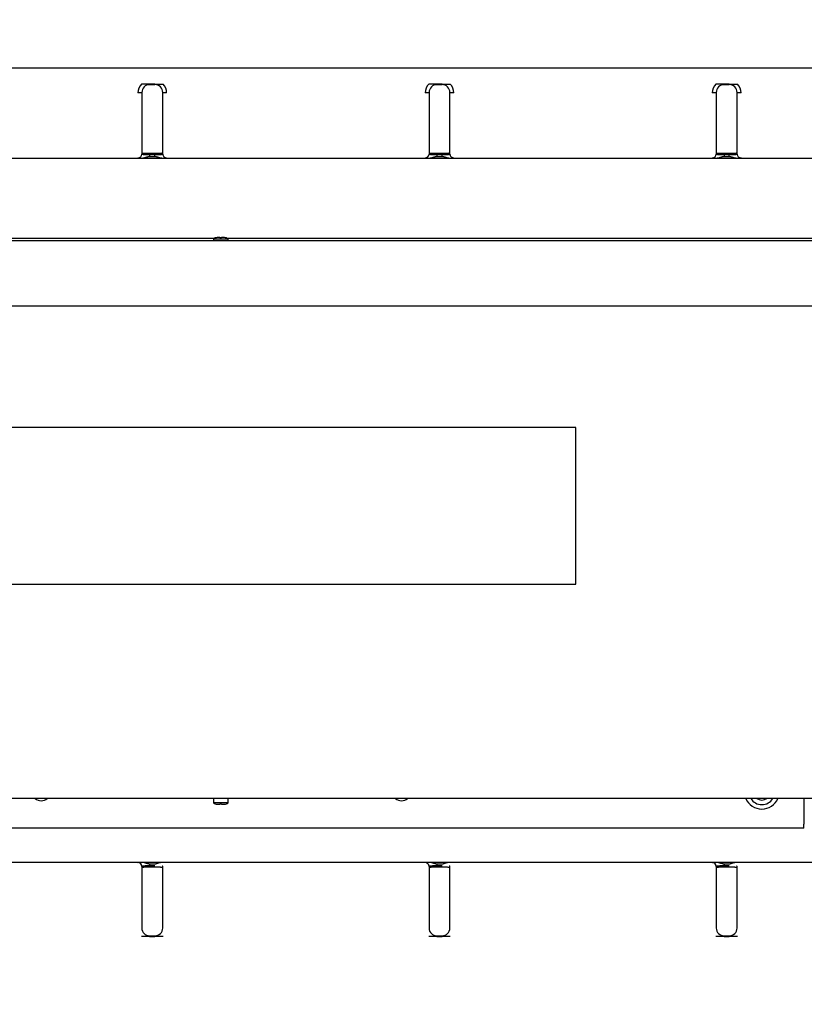
# Model space of a CAD drawing. Units: millimetres. Extents: x -7984 to 113, y 381 to 3993.
# Drawn here: x -763 to -462, y 1786 to 2163 of the extents above; entities that cross this region are included whole.
import ezdxf
from ezdxf.enums import TextEntityAlignment as Align

# ---------------------------------------------------------------- set-up
doc = ezdxf.new("R2010")
doc.units = ezdxf.units.MM
doc.layers.add('DV3_0', color=7, linetype='Continuous')
doc.styles.add('SEACAD_Arial', font='txt')
doc.styles.add('SEACAD_ArialB', font='arialbd.ttf')
doc.dimstyles.new('QuoteMoretti', dxfattribs={"dimtxt": 52, "dimasz": 26, "dimexe": 10.4, "dimexo": 26, "dimgap": 18.2, "dimtad": 1, "dimdec": 1, "dimtxsty": 'SEACAD_Arial', "dimblk1": '_SE_FILLED', "dimblk2": '_SE_FILLED', "dimsah": 1, "dimcen": 26, "dimadec": 0, "dimazin": 0, "dimtfac": 0.8, "dimtdec": 3, "dimtmove": 0, "dimatfit": 3, "dimfxl": 1, "dimarcsym": 0})

# ---------------------------------------------------------------- blocks, each defined once
blk = doc.blocks.new('SE2')
at = {"layer": 'DV3_0', "color": 7, "linetype": 'Continuous'}
for p, q in [((-435.09, 2144.39), (-1428.49, 2144.39)), ((-715.84, 2135.06), (-715.84, 2111.46)), ((-710.84, 2138.27), (-712.84, 2138.27)), ((-710.84, 2138.02), (-712.84, 2138.02)), ((-707.84, 2111.46), (-707.84, 2135.06)), ((-605.84, 2135.06), (-605.84, 2111.46)), ((-600.84, 2138.27), (-602.84, 2138.27)), ((-600.84, 2138.02), (-602.84, 2138.02)), ((-597.84, 2111.46), (-597.84, 2135.06)), ((-495.84, 2135.06), (-495.84, 2111.46)), ((-490.84, 2138.27), (-492.84, 2138.27)), ((-490.84, 2138.02), (-492.84, 2138.02)), ((-487.84, 2111.46), (-487.84, 2135.06)), ((-715.95, 2109.77), (-817.72, 2109.77)), ((-712.84, 2109.77), (-715.95, 2109.77)), ((-712.84, 2111.77), (-710.84, 2111.77)), ((-712.84, 2111.27), (-712.84, 2110.44)), ((-712.84, 2111.27), (-710.84, 2111.27)), ((-710.84, 2110.44), (-712.84, 2110.44)), ((-710.84, 2109.77), (-712.84, 2109.77)), ((-710.84, 2111.77), (-710.84, 2111.27)), ((-710.84, 2110.44), (-710.84, 2111.27)), ((-707.72, 2109.77), (-710.84, 2109.77)), ((-605.95, 2109.77), (-707.72, 2109.77)), ((-602.84, 2109.77), (-605.95, 2109.77)), ((-602.84, 2111.77), (-600.84, 2111.77)), ((-602.84, 2111.27), (-602.84, 2110.44)), ((-602.84, 2111.27), (-600.84, 2111.27)), ((-600.84, 2110.44), (-602.84, 2110.44)), ((-600.84, 2109.77), (-602.84, 2109.77)), ((-600.84, 2111.77), (-600.84, 2111.27)), ((-600.84, 2110.44), (-600.84, 2111.27)), ((-597.72, 2109.77), (-600.84, 2109.77)), ((-495.95, 2109.77), (-597.72, 2109.77)), ((-492.84, 2109.77), (-495.95, 2109.77)), ((-492.84, 2111.77), (-490.84, 2111.77)), ((-492.84, 2111.27), (-492.84, 2110.44)), ((-492.84, 2111.27), (-490.84, 2111.27)), ((-490.84, 2110.44), (-492.84, 2110.44)), ((-490.84, 2109.77), (-492.84, 2109.77)), ((-490.84, 2111.77), (-490.84, 2111.27)), ((-490.84, 2110.44), (-490.84, 2111.27)), ((-487.72, 2109.77), (-490.84, 2109.77)), ((-434.34, 2109.77), (-487.72, 2109.77)), ((-925.36, 2079.25), (-687.93, 2079.25)), ((-456.38, 2078.25), (-916.38, 2078.25)), ((-688.41, 2078.95), (-682.81, 2078.95)), ((-688.41, 2078.95), (-688.41, 2078.25)), ((-687, 2079.45), (-687.03, 2079.45)), ((-685.91, 2079.45), (-687, 2079.45)), ((-685.91, 2079.45), (-685.31, 2079.45)), ((-684.22, 2079.45), (-685.31, 2079.45)), ((-684.22, 2079.45), (-684.19, 2079.45)), ((-683.28, 2079.25), (-448.36, 2079.25)), ((-682.81, 2078.25), (-682.81, 2078.95)), ((-916.38, 2053.25), (-456.38, 2053.25)), ((-549.66, 2006.73), (-908.16, 2006.73)), ((-549.66, 1946.73), (-549.66, 2006.73)), ((-908.16, 1946.73), (-549.66, 1946.73)), ((-450.36, 1864.61), (-920.86, 1864.61)), ((-688.41, 1864.61), (-688.41, 1862.91)), ((-682.81, 1862.91), (-682.81, 1864.61)), ((-462.34, 1864.61), (-462.34, 1854.73)), ((-682.81, 1862.91), (-688.41, 1862.91)), ((-687.03, 1862.41), (-687, 1862.41)), ((-687, 1862.41), (-685.91, 1862.41)), ((-685.31, 1862.41), (-685.91, 1862.41)), ((-685.31, 1862.41), (-684.22, 1862.41)), ((-684.19, 1862.41), (-684.22, 1862.41)), ((-462.34, 1853.21), (-908.88, 1853.21)), ((-462.34, 1853.21), (-462.34, 1854.73)), ((-817.73, 1840.26), (-715.95, 1840.26)), ((-715.95, 1840.26), (-712.84, 1840.26)), ((-715.84, 1838.56), (-715.84, 1814.97)), ((-712.84, 1840.26), (-710.84, 1840.26)), ((-712.84, 1839.59), (-710.84, 1839.59)), ((-712.84, 1838.25), (-712.84, 1838.75)), ((-710.84, 1838.75), (-712.84, 1838.75)), ((-710.84, 1838.25), (-712.84, 1838.25)), ((-710.84, 1840.26), (-707.73, 1840.26)), ((-707.9, 1838.63), (-707.81, 1838.86)), ((-707.84, 1814.97), (-707.84, 1838.56)), ((-707.73, 1840.26), (-605.95, 1840.26)), ((-605.95, 1840.26), (-602.84, 1840.26)), ((-605.84, 1838.56), (-605.84, 1814.97)), ((-602.84, 1840.26), (-600.84, 1840.26)), ((-602.84, 1839.59), (-600.84, 1839.59)), ((-602.84, 1838.25), (-602.84, 1838.75)), ((-600.84, 1838.75), (-602.84, 1838.75)), ((-600.84, 1838.25), (-602.84, 1838.25)), ((-600.84, 1840.26), (-597.73, 1840.26)), ((-597.9, 1838.63), (-597.81, 1838.86)), ((-597.84, 1814.97), (-597.84, 1838.56)), ((-597.73, 1840.26), (-495.95, 1840.26)), ((-495.95, 1840.26), (-492.84, 1840.26)), ((-495.84, 1838.56), (-495.84, 1814.97)), ((-492.84, 1840.26), (-490.84, 1840.26)), ((-492.84, 1839.59), (-490.84, 1839.59)), ((-492.84, 1838.25), (-492.84, 1838.75)), ((-490.84, 1838.75), (-492.84, 1838.75)), ((-490.84, 1838.25), (-492.84, 1838.25)), ((-490.84, 1840.26), (-487.73, 1840.26)), ((-487.9, 1838.63), (-487.81, 1838.86)), ((-487.84, 1814.97), (-487.84, 1838.56)), ((-487.73, 1840.26), (-434.34, 1840.26)), ((-712.84, 1812), (-710.84, 1812)), ((-712.84, 1811.76), (-710.84, 1811.76)), ((-602.84, 1812), (-600.84, 1812)), ((-602.84, 1811.76), (-600.84, 1811.76)), ((-492.84, 1812), (-490.84, 1812)), ((-492.84, 1811.76), (-490.84, 1811.76))]:
    blk.add_line(p, q, dxfattribs=at)
for centre, radius, start, end in [((-712.53, 2134.9), 4.8, 135.3227, 180.1526), ((-714.39, 1247.65), 890.62, 89.89988, 90.10012), ((-712.85, 2135.04), 2.98, 89.7016, 179.597), ((-707.44, 2138.15), 5.4, 178.6871, 181.3129), ((-719.45, 2138.15), 8.62, 359.1769, 0.8231), ((-709.28, 2293.42), 155.16, 269.4253, 270.5747), ((-710.82, 2135.04), 2.99, 0.4182, 90.2832), ((-711.14, 2134.9), 4.8, 359.8355, 44.6891), ((-602.53, 2134.9), 4.8, 135.3227, 180.1526), ((-604.39, 1247.64), 890.63, 89.89988, 90.10012), ((-602.85, 2135.04), 2.98, 89.7016, 179.597), ((-597.43, 2138.15), 5.4, 178.6874, 181.3126), ((-609.46, 2138.15), 8.62, 359.1774, 0.8226), ((-599.28, 2293.46), 155.19, 269.4254, 270.5746), ((-600.82, 2135.04), 2.99, 0.4182, 90.2832), ((-601.14, 2134.9), 4.8, 359.8355, 44.6891), ((-492.53, 2134.9), 4.8, 135.3227, 180.1526), ((-494.39, 1247.64), 890.64, 89.89989, 90.10011), ((-492.85, 2135.04), 2.98, 89.7016, 179.597), ((-487.43, 2138.15), 5.41, 178.6877, 181.3123), ((-499.46, 2138.15), 8.62, 359.1774, 0.8226), ((-489.28, 2293.46), 155.19, 269.4254, 270.5746), ((-490.82, 2135.04), 2.99, 0.4182, 90.2832), ((-491.14, 2134.9), 4.8, 359.8355, 44.6891), ((-717.33, 2111.47), 1.49, 269.8026, 359.7893), ((-705.96, 2111.73), 1.94, 188.203, 202.6797), ((-706.34, 2111.47), 1.49, 180.1909, 270.2172), ((-607.33, 2111.47), 1.49, 269.8026, 359.7893), ((-595.96, 2111.73), 1.94, 188.2048, 202.674), ((-596.34, 2111.47), 1.49, 180.1906, 270.2175), ((-497.33, 2111.47), 1.49, 269.8026, 359.7893), ((-485.96, 2111.73), 1.94, 188.2026, 202.6814), ((-486.34, 2111.47), 1.49, 180.191, 270.2171), ((-687.03, 2077.3), 2.15, 90, 129.8452), ((-684.19, 2077.3), 2.15, 50.1548, 90), ((-754.36, 1867.25), 3.5, 228.963, 311.037), ((-616.36, 1867.25), 3.5, 228.963, 311.037), ((-478.36, 1867.25), 6.7, 203.2055, 336.7945), ((-478.36, 1867.25), 5, 211.8704, 328.1296), ((-478.36, 1867.25), 3.25, 234.322, 305.678), ((-687.03, 1864.56), 2.15, 230.1548, 270), ((-684.19, 1864.56), 2.15, 270, 309.8452), ((-717.33, 1838.56), 1.49, 0.2048, 90.2033), ((-416.25, 1839.17), 296.59, 179.9198, 180.0802), ((-607.33, 1838.56), 1.49, 0.2048, 90.2033), ((-306.25, 1839.17), 296.59, 179.9198, 180.0802), ((-497.33, 1838.56), 1.49, 0.2048, 90.2033), ((-196.25, 1839.17), 296.59, 179.9198, 180.0802), ((-712.85, 1814.99), 2.99, 180.4182, 270.2832), ((-710.82, 1814.99), 2.98, 269.7016, 359.597), ((-602.85, 1814.99), 2.99, 180.4182, 270.2832), ((-600.82, 1814.99), 2.98, 269.7016, 359.597), ((-492.85, 1814.99), 2.99, 180.4182, 270.2832), ((-490.82, 1814.99), 2.98, 269.7016, 359.597), ((-714.39, 748.16), 1063.6, 89.91617, 90.08383), ((-709.28, 831.42), 980.33, 89.90905, 90.09095), ((-604.39, 748.16), 1063.6, 89.91617, 90.08383), ((-599.28, 831.42), 980.33, 89.90905, 90.09095), ((-494.39, 748.16), 1063.6, 89.91617, 90.08383), ((-489.28, 831.42), 980.33, 89.90905, 90.09095)]:
    blk.add_arc(centre, radius, start, end, dxfattribs=at)
for points, knots in [([(-715.84, 2135.06), (-715.84, 2135.04), (-715.88, 2135.01), (-716.03, 2134.97), (-716.14, 2134.95), (-716.42, 2134.92), (-716.58, 2134.91), (-716.94, 2134.89), (-717.14, 2134.88), (-717.34, 2134.88)], [0, 0, 0, 0, 0.25, 0.25, 0.5, 0.5, 0.75, 0.75, 1, 1, 1, 1]), ([(-706.34, 2134.88), (-706.53, 2134.88), (-706.73, 2134.89), (-707.09, 2134.91), (-707.26, 2134.92), (-707.54, 2134.95), (-707.65, 2134.97), (-707.8, 2135.01), (-707.84, 2135.04), (-707.84, 2135.06)], [0, 0, 0, 0, 0.25, 0.25, 0.5, 0.5, 0.75, 0.75, 1, 1, 1, 1]), ([(-605.84, 2135.06), (-605.84, 2135.04), (-605.88, 2135.01), (-606.03, 2134.97), (-606.14, 2134.95), (-606.42, 2134.92), (-606.58, 2134.91), (-606.94, 2134.89), (-607.14, 2134.88), (-607.34, 2134.88)], [0, 0, 0, 0, 0.25, 0.25, 0.5, 0.5, 0.75, 0.75, 1, 1, 1, 1]), ([(-596.34, 2134.88), (-596.53, 2134.88), (-596.73, 2134.89), (-597.09, 2134.91), (-597.26, 2134.92), (-597.54, 2134.95), (-597.65, 2134.97), (-597.8, 2135.01), (-597.84, 2135.04), (-597.84, 2135.06)], [0, 0, 0, 0, 0.25, 0.25, 0.5, 0.5, 0.75, 0.75, 1, 1, 1, 1]), ([(-495.84, 2135.06), (-495.84, 2135.04), (-495.88, 2135.01), (-496.03, 2134.97), (-496.14, 2134.95), (-496.42, 2134.92), (-496.58, 2134.91), (-496.94, 2134.89), (-497.14, 2134.88), (-497.34, 2134.88)], [0, 0, 0, 0, 0.25, 0.25, 0.5, 0.5, 0.75, 0.75, 1, 1, 1, 1]), ([(-486.34, 2134.88), (-486.53, 2134.88), (-486.73, 2134.89), (-487.09, 2134.91), (-487.26, 2134.92), (-487.54, 2134.95), (-487.65, 2134.97), (-487.8, 2135.01), (-487.84, 2135.04), (-487.84, 2135.06)], [0, 0, 0, 0, 0.25, 0.25, 0.5, 0.5, 0.75, 0.75, 1, 1, 1, 1]), ([(-715.95, 2109.77), (-716, 2109.77), (-716.1, 2109.77), (-716.23, 2109.77), (-716.36, 2109.78), (-716.49, 2109.78), (-716.6, 2109.78), (-716.71, 2109.79), (-716.81, 2109.8), (-716.9, 2109.8), (-717, 2109.82), (-717.11, 2109.84), (-717.21, 2109.86), (-717.28, 2109.89), (-717.33, 2109.93), (-717.33, 2109.96), (-717.34, 2109.97)], [0, 0, 0, 0, 0.056137, 0.111878, 0.167329, 0.222598, 0.277794, 0.333026, 0.388404, 0.444036, 0.500029, 0.599924, 0.699271, 0.798669, 0.898717, 1, 1, 1, 1]), ([(-712.84, 2110.44), (-712.89, 2110.44), (-712.99, 2110.44), (-713.14, 2110.42), (-713.3, 2110.4), (-713.46, 2110.36), (-713.69, 2110.3), (-714, 2110.2), (-714.38, 2110.07), (-714.77, 2109.95), (-715.12, 2109.86), (-715.42, 2109.81), (-715.69, 2109.78), (-715.86, 2109.77), (-715.95, 2109.77)], [0, 0, 0, 0, 0.046554, 0.094398, 0.14394, 0.19557, 0.249655, 0.369668, 0.501439, 0.625439, 0.752027, 0.835074, 0.917752, 1, 1, 1, 1]), ([(-715.84, 2111.96), (-715.84, 2111.94), (-715.82, 2111.92), (-715.74, 2111.88), (-715.68, 2111.86), (-715.53, 2111.84), (-715.43, 2111.82), (-715.21, 2111.81), (-715.08, 2111.8), (-714.67, 2111.78), (-714.33, 2111.78), (-713.79, 2111.77), (-713.61, 2111.77), (-713.23, 2111.77), (-713.03, 2111.77), (-712.84, 2111.77)], [0, 0, 0, 0, 0.125, 0.125, 0.25, 0.25, 0.375, 0.375, 0.5, 0.5, 0.75, 0.75, 0.875, 0.875, 1, 1, 1, 1]), ([(-715.84, 2111.46), (-715.84, 2111.44), (-715.82, 2111.42), (-715.74, 2111.38), (-715.68, 2111.37), (-715.46, 2111.32), (-715.23, 2111.31), (-714.67, 2111.28), (-714.34, 2111.28), (-713.62, 2111.27), (-713.23, 2111.27), (-712.84, 2111.27)], [0, 0, 0, 0, 0.125, 0.125, 0.25, 0.25, 0.5, 0.5, 0.75, 0.75, 1, 1, 1, 1]), ([(-710.84, 2111.77), (-710.64, 2111.77), (-710.45, 2111.77), (-710.07, 2111.77), (-709.88, 2111.77), (-709.52, 2111.78), (-709.35, 2111.78), (-709.03, 2111.78), (-708.87, 2111.79), (-708.59, 2111.8), (-708.47, 2111.81), (-708.24, 2111.82), (-708.15, 2111.84), (-707.92, 2111.88), (-707.84, 2111.91), (-707.84, 2111.96)], [0, 0, 0, 0, 0.125, 0.125, 0.25, 0.25, 0.375, 0.375, 0.5, 0.5, 0.625, 0.625, 0.75, 0.75, 1, 1, 1, 1]), ([(-710.84, 2111.27), (-710.64, 2111.27), (-710.45, 2111.27), (-710.06, 2111.27), (-709.87, 2111.27), (-709.33, 2111.28), (-709, 2111.28), (-708.44, 2111.31), (-708.22, 2111.32), (-707.92, 2111.38), (-707.84, 2111.42), (-707.84, 2111.46)], [0, 0, 0, 0, 0.125, 0.125, 0.25, 0.25, 0.5, 0.5, 0.75, 0.75, 1, 1, 1, 1]), ([(-707.72, 2109.77), (-707.78, 2109.77), (-707.89, 2109.77), (-708.05, 2109.79), (-708.21, 2109.81), (-708.37, 2109.83), (-708.61, 2109.88), (-708.92, 2109.96), (-709.31, 2110.08), (-709.68, 2110.2), (-710.02, 2110.31), (-710.32, 2110.39), (-710.58, 2110.43), (-710.75, 2110.44), (-710.84, 2110.44)], [0, 0, 0, 0, 0.050468, 0.101104, 0.151891, 0.202816, 0.253869, 0.380311, 0.504038, 0.633607, 0.751671, 0.839923, 0.922106, 1, 1, 1, 1]), ([(-706.34, 2109.97), (-706.34, 2109.97), (-706.34, 2109.95), (-706.35, 2109.93), (-706.38, 2109.91), (-706.41, 2109.89), (-706.45, 2109.87), (-706.5, 2109.85), (-706.55, 2109.84), (-706.62, 2109.83), (-706.72, 2109.81), (-706.89, 2109.79), (-707.1, 2109.78), (-707.31, 2109.78), (-707.51, 2109.77), (-707.65, 2109.77), (-707.72, 2109.77)], [0, 0, 0, 0, 0.056674, 0.112839, 0.168591, 0.224028, 0.279252, 0.334364, 0.389467, 0.444663, 0.500053, 0.625252, 0.750003, 0.833053, 0.916261, 1, 1, 1, 1]), ([(-605.95, 2109.77), (-606, 2109.77), (-606.1, 2109.77), (-606.23, 2109.77), (-606.36, 2109.78), (-606.49, 2109.78), (-606.6, 2109.78), (-606.71, 2109.79), (-606.81, 2109.8), (-606.9, 2109.8), (-607, 2109.82), (-607.11, 2109.84), (-607.21, 2109.86), (-607.28, 2109.89), (-607.33, 2109.93), (-607.33, 2109.96), (-607.34, 2109.97)], [0, 0, 0, 0, 0.056137, 0.111878, 0.167329, 0.222598, 0.277794, 0.333026, 0.388404, 0.444036, 0.500029, 0.599924, 0.699271, 0.798669, 0.898717, 1, 1, 1, 1]), ([(-602.84, 2110.44), (-602.89, 2110.44), (-602.99, 2110.44), (-603.14, 2110.42), (-603.3, 2110.4), (-603.46, 2110.36), (-603.69, 2110.3), (-604, 2110.2), (-604.38, 2110.07), (-604.77, 2109.95), (-605.12, 2109.86), (-605.42, 2109.81), (-605.69, 2109.78), (-605.86, 2109.77), (-605.95, 2109.77)], [0, 0, 0, 0, 0.046554, 0.094398, 0.14394, 0.19557, 0.249655, 0.369668, 0.501439, 0.625439, 0.752027, 0.835074, 0.917752, 1, 1, 1, 1]), ([(-605.84, 2111.96), (-605.84, 2111.94), (-605.82, 2111.92), (-605.74, 2111.88), (-605.68, 2111.86), (-605.53, 2111.84), (-605.43, 2111.82), (-605.21, 2111.81), (-605.08, 2111.8), (-604.67, 2111.78), (-604.33, 2111.78), (-603.79, 2111.77), (-603.61, 2111.77), (-603.23, 2111.77), (-603.03, 2111.77), (-602.84, 2111.77)], [0, 0, 0, 0, 0.125, 0.125, 0.25, 0.25, 0.375, 0.375, 0.5, 0.5, 0.75, 0.75, 0.875, 0.875, 1, 1, 1, 1]), ([(-605.84, 2111.46), (-605.84, 2111.44), (-605.82, 2111.42), (-605.74, 2111.38), (-605.68, 2111.37), (-605.46, 2111.32), (-605.23, 2111.31), (-604.67, 2111.28), (-604.34, 2111.28), (-603.62, 2111.27), (-603.23, 2111.27), (-602.84, 2111.27)], [0, 0, 0, 0, 0.125, 0.125, 0.25, 0.25, 0.5, 0.5, 0.75, 0.75, 1, 1, 1, 1]), ([(-600.84, 2111.77), (-600.64, 2111.77), (-600.45, 2111.77), (-600.07, 2111.77), (-599.88, 2111.77), (-599.52, 2111.78), (-599.35, 2111.78), (-599.03, 2111.78), (-598.87, 2111.79), (-598.59, 2111.8), (-598.47, 2111.81), (-598.24, 2111.82), (-598.15, 2111.84), (-597.92, 2111.88), (-597.84, 2111.91), (-597.84, 2111.96)], [0, 0, 0, 0, 0.125, 0.125, 0.25, 0.25, 0.375, 0.375, 0.5, 0.5, 0.625, 0.625, 0.75, 0.75, 1, 1, 1, 1]), ([(-600.84, 2111.27), (-600.64, 2111.27), (-600.45, 2111.27), (-600.06, 2111.27), (-599.87, 2111.27), (-599.33, 2111.28), (-599, 2111.28), (-598.44, 2111.31), (-598.22, 2111.32), (-597.92, 2111.38), (-597.84, 2111.42), (-597.84, 2111.46)], [0, 0, 0, 0, 0.125, 0.125, 0.25, 0.25, 0.5, 0.5, 0.75, 0.75, 1, 1, 1, 1]), ([(-597.72, 2109.77), (-597.78, 2109.77), (-597.89, 2109.77), (-598.05, 2109.79), (-598.21, 2109.81), (-598.37, 2109.83), (-598.61, 2109.88), (-598.92, 2109.96), (-599.31, 2110.08), (-599.68, 2110.2), (-600.02, 2110.31), (-600.32, 2110.39), (-600.58, 2110.43), (-600.75, 2110.44), (-600.84, 2110.44)], [0, 0, 0, 0, 0.050468, 0.101104, 0.151891, 0.202816, 0.253869, 0.380311, 0.504038, 0.633607, 0.751671, 0.839923, 0.922106, 1, 1, 1, 1]), ([(-596.34, 2109.97), (-596.34, 2109.97), (-596.34, 2109.95), (-596.35, 2109.93), (-596.38, 2109.91), (-596.41, 2109.89), (-596.45, 2109.87), (-596.5, 2109.85), (-596.55, 2109.84), (-596.62, 2109.83), (-596.72, 2109.81), (-596.89, 2109.79), (-597.1, 2109.78), (-597.31, 2109.78), (-597.51, 2109.77), (-597.65, 2109.77), (-597.72, 2109.77)], [0, 0, 0, 0, 0.056674, 0.112839, 0.168591, 0.224028, 0.279252, 0.334364, 0.389467, 0.444663, 0.500053, 0.625252, 0.750003, 0.833053, 0.916261, 1, 1, 1, 1]), ([(-495.95, 2109.77), (-496, 2109.77), (-496.1, 2109.77), (-496.23, 2109.77), (-496.36, 2109.78), (-496.49, 2109.78), (-496.6, 2109.78), (-496.71, 2109.79), (-496.81, 2109.8), (-496.9, 2109.8), (-497, 2109.82), (-497.11, 2109.84), (-497.21, 2109.86), (-497.28, 2109.89), (-497.33, 2109.93), (-497.33, 2109.96), (-497.34, 2109.97)], [0, 0, 0, 0, 0.056137, 0.111878, 0.167329, 0.222598, 0.277794, 0.333026, 0.388404, 0.444036, 0.500029, 0.599924, 0.699271, 0.798669, 0.898717, 1, 1, 1, 1]), ([(-492.84, 2110.44), (-492.89, 2110.44), (-492.99, 2110.44), (-493.14, 2110.42), (-493.3, 2110.4), (-493.46, 2110.36), (-493.69, 2110.3), (-494, 2110.2), (-494.38, 2110.07), (-494.77, 2109.95), (-495.12, 2109.86), (-495.42, 2109.81), (-495.69, 2109.78), (-495.86, 2109.77), (-495.95, 2109.77)], [0, 0, 0, 0, 0.046554, 0.094398, 0.14394, 0.19557, 0.249655, 0.369668, 0.501439, 0.625439, 0.752027, 0.835074, 0.917752, 1, 1, 1, 1]), ([(-495.84, 2111.96), (-495.84, 2111.94), (-495.82, 2111.92), (-495.74, 2111.88), (-495.68, 2111.86), (-495.53, 2111.84), (-495.43, 2111.82), (-495.21, 2111.81), (-495.08, 2111.8), (-494.67, 2111.78), (-494.33, 2111.78), (-493.79, 2111.77), (-493.61, 2111.77), (-493.23, 2111.77), (-493.03, 2111.77), (-492.84, 2111.77)], [0, 0, 0, 0, 0.125, 0.125, 0.25, 0.25, 0.375, 0.375, 0.5, 0.5, 0.75, 0.75, 0.875, 0.875, 1, 1, 1, 1]), ([(-495.84, 2111.46), (-495.84, 2111.44), (-495.82, 2111.42), (-495.74, 2111.38), (-495.68, 2111.37), (-495.46, 2111.32), (-495.23, 2111.31), (-494.67, 2111.28), (-494.34, 2111.28), (-493.62, 2111.27), (-493.23, 2111.27), (-492.84, 2111.27)], [0, 0, 0, 0, 0.125, 0.125, 0.25, 0.25, 0.5, 0.5, 0.75, 0.75, 1, 1, 1, 1]), ([(-490.84, 2111.77), (-490.64, 2111.77), (-490.45, 2111.77), (-490.07, 2111.77), (-489.88, 2111.77), (-489.52, 2111.78), (-489.35, 2111.78), (-489.03, 2111.78), (-488.87, 2111.79), (-488.59, 2111.8), (-488.47, 2111.81), (-488.24, 2111.82), (-488.15, 2111.84), (-487.92, 2111.88), (-487.84, 2111.91), (-487.84, 2111.96)], [0, 0, 0, 0, 0.125, 0.125, 0.25, 0.25, 0.375, 0.375, 0.5, 0.5, 0.625, 0.625, 0.75, 0.75, 1, 1, 1, 1]), ([(-490.84, 2111.27), (-490.64, 2111.27), (-490.45, 2111.27), (-490.06, 2111.27), (-489.87, 2111.27), (-489.33, 2111.28), (-489, 2111.28), (-488.44, 2111.31), (-488.22, 2111.32), (-487.92, 2111.38), (-487.84, 2111.42), (-487.84, 2111.46)], [0, 0, 0, 0, 0.125, 0.125, 0.25, 0.25, 0.5, 0.5, 0.75, 0.75, 1, 1, 1, 1]), ([(-487.72, 2109.77), (-487.78, 2109.77), (-487.89, 2109.77), (-488.05, 2109.79), (-488.21, 2109.81), (-488.37, 2109.83), (-488.61, 2109.88), (-488.92, 2109.96), (-489.31, 2110.08), (-489.68, 2110.2), (-490.02, 2110.31), (-490.32, 2110.39), (-490.58, 2110.43), (-490.75, 2110.44), (-490.84, 2110.44)], [0, 0, 0, 0, 0.050468, 0.101104, 0.151891, 0.202816, 0.253869, 0.380311, 0.504038, 0.633607, 0.751671, 0.839923, 0.922106, 1, 1, 1, 1]), ([(-486.34, 2109.97), (-486.34, 2109.97), (-486.34, 2109.95), (-486.35, 2109.93), (-486.38, 2109.91), (-486.41, 2109.89), (-486.45, 2109.87), (-486.5, 2109.85), (-486.55, 2109.84), (-486.62, 2109.83), (-486.72, 2109.81), (-486.89, 2109.79), (-487.1, 2109.78), (-487.31, 2109.78), (-487.51, 2109.77), (-487.65, 2109.77), (-487.72, 2109.77)], [0, 0, 0, 0, 0.056674, 0.112839, 0.168591, 0.224028, 0.279252, 0.334364, 0.389467, 0.444663, 0.500053, 0.625252, 0.750003, 0.833053, 0.916261, 1, 1, 1, 1]), ([(-717.34, 1840.05), (-717.34, 1840.06), (-717.33, 1840.08), (-717.32, 1840.1), (-717.3, 1840.12), (-717.27, 1840.14), (-717.23, 1840.16), (-717.18, 1840.18), (-717.12, 1840.19), (-717.06, 1840.2), (-716.96, 1840.22), (-716.83, 1840.23), (-716.65, 1840.24), (-716.44, 1840.25), (-716.21, 1840.26), (-716.04, 1840.26), (-715.95, 1840.26)], [0, 0, 0, 0, 0.056672, 0.112834, 0.168584, 0.224019, 0.279241, 0.33435, 0.389451, 0.444644, 0.500032, 0.600896, 0.700687, 0.80004, 0.899598, 1, 1, 1, 1]), ([(-715.95, 1840.26), (-715.9, 1840.26), (-715.79, 1840.25), (-715.63, 1840.24), (-715.47, 1840.22), (-715.31, 1840.2), (-715.07, 1840.15), (-714.75, 1840.07), (-714.37, 1839.95), (-713.99, 1839.82), (-713.65, 1839.72), (-713.35, 1839.64), (-713.09, 1839.59), (-712.92, 1839.59), (-712.84, 1839.59)], [0, 0, 0, 0, 0.050468, 0.101104, 0.151891, 0.202816, 0.253869, 0.380311, 0.504038, 0.633607, 0.751671, 0.839923, 0.922106, 1, 1, 1, 1]), ([(-712.84, 1838.75), (-713.03, 1838.75), (-713.23, 1838.75), (-713.61, 1838.75), (-713.8, 1838.75), (-714.34, 1838.75), (-714.68, 1838.74), (-715.23, 1838.72), (-715.46, 1838.7), (-715.76, 1838.65), (-715.84, 1838.61), (-715.84, 1838.56)], [0, 0, 0, 0, 0.125, 0.125, 0.25, 0.25, 0.5, 0.5, 0.75, 0.75, 1, 1, 1, 1]), ([(-712.84, 1838.25), (-713.03, 1838.25), (-713.23, 1838.25), (-713.6, 1838.25), (-713.79, 1838.25), (-714.15, 1838.25), (-714.32, 1838.25), (-714.65, 1838.24), (-714.8, 1838.24), (-715.08, 1838.23), (-715.21, 1838.22), (-715.43, 1838.2), (-715.53, 1838.19), (-715.76, 1838.15), (-715.84, 1838.11), (-715.84, 1838.07)], [0, 0, 0, 0, 0.125, 0.125, 0.25, 0.25, 0.375, 0.375, 0.5, 0.5, 0.625, 0.625, 0.75, 0.75, 1, 1, 1, 1]), ([(-710.84, 1839.59), (-710.79, 1839.59), (-710.71, 1839.59), (-710.58, 1839.6), (-710.42, 1839.62), (-710.25, 1839.66), (-709.99, 1839.73), (-709.67, 1839.83), (-709.29, 1839.96), (-708.9, 1840.08), (-708.56, 1840.16), (-708.25, 1840.22), (-707.99, 1840.25), (-707.81, 1840.25), (-707.73, 1840.26)], [0, 0, 0, 0, 0.040671, 0.082013, 0.124298, 0.185039, 0.249665, 0.375545, 0.501445, 0.625443, 0.75203, 0.835076, 0.917753, 1, 1, 1, 1]), ([(-707.84, 1838.07), (-707.84, 1838.09), (-707.86, 1838.11), (-707.94, 1838.15), (-708, 1838.16), (-708.15, 1838.19), (-708.24, 1838.2), (-708.46, 1838.22), (-708.59, 1838.23), (-709.01, 1838.24), (-709.34, 1838.25), (-709.88, 1838.25), (-710.07, 1838.25), (-710.45, 1838.25), (-710.64, 1838.25), (-710.84, 1838.25)], [0, 0, 0, 0, 0.125, 0.125, 0.25, 0.25, 0.375, 0.375, 0.5, 0.5, 0.75, 0.75, 0.875, 0.875, 1, 1, 1, 1]), ([(-707.84, 1838.56), (-707.84, 1838.59), (-707.86, 1838.61), (-707.93, 1838.65), (-707.99, 1838.66), (-708.07, 1838.68)], [0, 0, 0, 0, 0.5, 0.5, 1, 1, 1, 1]), ([(-607.34, 1840.05), (-607.34, 1840.06), (-607.33, 1840.08), (-607.32, 1840.1), (-607.3, 1840.12), (-607.27, 1840.14), (-607.23, 1840.16), (-607.18, 1840.18), (-607.12, 1840.19), (-607.06, 1840.2), (-606.96, 1840.22), (-606.83, 1840.23), (-606.65, 1840.24), (-606.44, 1840.25), (-606.21, 1840.26), (-606.04, 1840.26), (-605.95, 1840.26)], [0, 0, 0, 0, 0.056672, 0.112834, 0.168584, 0.224019, 0.279241, 0.33435, 0.389451, 0.444644, 0.500032, 0.600896, 0.700687, 0.80004, 0.899598, 1, 1, 1, 1]), ([(-605.95, 1840.26), (-605.9, 1840.26), (-605.79, 1840.25), (-605.63, 1840.24), (-605.47, 1840.22), (-605.31, 1840.2), (-605.07, 1840.15), (-604.75, 1840.07), (-604.37, 1839.95), (-603.99, 1839.82), (-603.65, 1839.72), (-603.35, 1839.64), (-603.09, 1839.59), (-602.92, 1839.59), (-602.84, 1839.59)], [0, 0, 0, 0, 0.050468, 0.101104, 0.151891, 0.202816, 0.253869, 0.380311, 0.504038, 0.633607, 0.751671, 0.839923, 0.922106, 1, 1, 1, 1]), ([(-602.84, 1838.75), (-603.03, 1838.75), (-603.23, 1838.75), (-603.61, 1838.75), (-603.8, 1838.75), (-604.34, 1838.75), (-604.68, 1838.74), (-605.23, 1838.72), (-605.46, 1838.7), (-605.76, 1838.65), (-605.84, 1838.61), (-605.84, 1838.56)], [0, 0, 0, 0, 0.125, 0.125, 0.25, 0.25, 0.5, 0.5, 0.75, 0.75, 1, 1, 1, 1]), ([(-602.84, 1838.25), (-603.03, 1838.25), (-603.23, 1838.25), (-603.6, 1838.25), (-603.79, 1838.25), (-604.15, 1838.25), (-604.32, 1838.25), (-604.65, 1838.24), (-604.8, 1838.24), (-605.08, 1838.23), (-605.21, 1838.22), (-605.43, 1838.2), (-605.53, 1838.19), (-605.76, 1838.15), (-605.84, 1838.11), (-605.84, 1838.07)], [0, 0, 0, 0, 0.125, 0.125, 0.25, 0.25, 0.375, 0.375, 0.5, 0.5, 0.625, 0.625, 0.75, 0.75, 1, 1, 1, 1]), ([(-600.84, 1839.59), (-600.79, 1839.59), (-600.71, 1839.59), (-600.58, 1839.6), (-600.42, 1839.62), (-600.25, 1839.66), (-599.99, 1839.73), (-599.67, 1839.83), (-599.29, 1839.96), (-598.9, 1840.08), (-598.56, 1840.16), (-598.25, 1840.22), (-597.99, 1840.25), (-597.81, 1840.25), (-597.73, 1840.26)], [0, 0, 0, 0, 0.040671, 0.082013, 0.124298, 0.185039, 0.249665, 0.375545, 0.501445, 0.625443, 0.75203, 0.835076, 0.917753, 1, 1, 1, 1]), ([(-597.84, 1838.07), (-597.84, 1838.09), (-597.86, 1838.11), (-597.94, 1838.15), (-598, 1838.16), (-598.15, 1838.19), (-598.24, 1838.2), (-598.46, 1838.22), (-598.59, 1838.23), (-599.01, 1838.24), (-599.34, 1838.25), (-599.88, 1838.25), (-600.07, 1838.25), (-600.45, 1838.25), (-600.64, 1838.25), (-600.84, 1838.25)], [0, 0, 0, 0, 0.125, 0.125, 0.25, 0.25, 0.375, 0.375, 0.5, 0.5, 0.75, 0.75, 0.875, 0.875, 1, 1, 1, 1]), ([(-597.84, 1838.56), (-597.84, 1838.59), (-597.86, 1838.61), (-597.93, 1838.65), (-597.99, 1838.66), (-598.07, 1838.68)], [0, 0, 0, 0, 0.5, 0.5, 1, 1, 1, 1]), ([(-497.34, 1840.05), (-497.34, 1840.06), (-497.33, 1840.08), (-497.32, 1840.1), (-497.3, 1840.12), (-497.27, 1840.14), (-497.23, 1840.16), (-497.18, 1840.18), (-497.12, 1840.19), (-497.06, 1840.2), (-496.96, 1840.22), (-496.83, 1840.23), (-496.65, 1840.24), (-496.44, 1840.25), (-496.21, 1840.26), (-496.04, 1840.26), (-495.95, 1840.26)], [0, 0, 0, 0, 0.056672, 0.112834, 0.168584, 0.224019, 0.279241, 0.33435, 0.389451, 0.444644, 0.500032, 0.600896, 0.700687, 0.80004, 0.899598, 1, 1, 1, 1]), ([(-495.95, 1840.26), (-495.9, 1840.26), (-495.79, 1840.25), (-495.63, 1840.24), (-495.47, 1840.22), (-495.31, 1840.2), (-495.07, 1840.15), (-494.75, 1840.07), (-494.37, 1839.95), (-493.99, 1839.82), (-493.65, 1839.72), (-493.35, 1839.64), (-493.09, 1839.59), (-492.92, 1839.59), (-492.84, 1839.59)], [0, 0, 0, 0, 0.050468, 0.101104, 0.151891, 0.202816, 0.253869, 0.380311, 0.504038, 0.633607, 0.751671, 0.839923, 0.922106, 1, 1, 1, 1]), ([(-492.84, 1838.75), (-493.03, 1838.75), (-493.23, 1838.75), (-493.61, 1838.75), (-493.8, 1838.75), (-494.34, 1838.75), (-494.68, 1838.74), (-495.23, 1838.72), (-495.46, 1838.7), (-495.76, 1838.65), (-495.84, 1838.61), (-495.84, 1838.56)], [0, 0, 0, 0, 0.125, 0.125, 0.25, 0.25, 0.5, 0.5, 0.75, 0.75, 1, 1, 1, 1]), ([(-492.84, 1838.25), (-493.03, 1838.25), (-493.23, 1838.25), (-493.6, 1838.25), (-493.79, 1838.25), (-494.15, 1838.25), (-494.32, 1838.25), (-494.65, 1838.24), (-494.8, 1838.24), (-495.08, 1838.23), (-495.21, 1838.22), (-495.43, 1838.2), (-495.53, 1838.19), (-495.76, 1838.15), (-495.84, 1838.11), (-495.84, 1838.07)], [0, 0, 0, 0, 0.125, 0.125, 0.25, 0.25, 0.375, 0.375, 0.5, 0.5, 0.625, 0.625, 0.75, 0.75, 1, 1, 1, 1]), ([(-490.84, 1839.59), (-490.79, 1839.59), (-490.71, 1839.59), (-490.58, 1839.6), (-490.42, 1839.62), (-490.25, 1839.66), (-489.99, 1839.73), (-489.67, 1839.83), (-489.29, 1839.96), (-488.9, 1840.08), (-488.56, 1840.16), (-488.25, 1840.22), (-487.99, 1840.25), (-487.81, 1840.25), (-487.73, 1840.26)], [0, 0, 0, 0, 0.040671, 0.082013, 0.124298, 0.185039, 0.249665, 0.375545, 0.501445, 0.625443, 0.75203, 0.835076, 0.917753, 1, 1, 1, 1]), ([(-487.84, 1838.07), (-487.84, 1838.09), (-487.86, 1838.11), (-487.94, 1838.15), (-488, 1838.16), (-488.15, 1838.19), (-488.24, 1838.2), (-488.46, 1838.22), (-488.59, 1838.23), (-489.01, 1838.24), (-489.34, 1838.25), (-489.88, 1838.25), (-490.07, 1838.25), (-490.45, 1838.25), (-490.64, 1838.25), (-490.84, 1838.25)], [0, 0, 0, 0, 0.125, 0.125, 0.25, 0.25, 0.375, 0.375, 0.5, 0.5, 0.75, 0.75, 0.875, 0.875, 1, 1, 1, 1]), ([(-487.84, 1838.56), (-487.84, 1838.59), (-487.86, 1838.61), (-487.93, 1838.65), (-487.99, 1838.66), (-488.07, 1838.68)], [0, 0, 0, 0, 0.5, 0.5, 1, 1, 1, 1])]:
    blk.add_open_spline(points, degree=3, knots=knots, dxfattribs=at)
blk = doc.blocks.new('DMBLK212')
at = {"linetype": 'Continuous'}
for points in [[(106.98, 2947.98), (102.65, 2973.98), (98.32, 2947.98)], [(106.98, 552.02), (98.32, 552.02), (102.65, 526.02)]]:
    blk.add_hatch(color=7, dxfattribs=at).paths.add_polyline_path(points)
at = {"color": 7, "linetype": 'Continuous'}
for p, q in [((-528.95, 2973.98), (113.05, 2973.98)), ((102.65, 526.02), (102.65, 2973.98)), ((-1425.86, 526.02), (113.05, 526.02))]:
    blk.add_line(p, q, dxfattribs=at)
at = {"color": 7, "linetype": 'Continuous', "style": 'SEACAD_ArialB'}
blk.add_text('2450', height=52, rotation=90, dxfattribs=at).set_placement((32.45, 1671.42), align=Align.TOP_LEFT)
blk = doc.blocks.new('_SE_FILLED')
at = {"color": 0}
blk.add_line((0, 0), (-1, 0), dxfattribs=at)
blk.add_solid([(0, 0), (-1, -0.1665), (-1, 0.1665), (0, 0)], dxfattribs=at)

msp = doc.modelspace()

# ---------------------------------------------------------------- block references
msp.add_blockref('SE2', (0, 0))

# ---------------------------------------------------------------- dimensions: what is measured, and where the dimension line sits
at = {"color": 7, "linetype": 'Continuous'}
dim = msp.add_linear_dim(base=(102.65, 2973.98), p1=(-1496.86, 526.02), p2=(-1073.34, 2973.98), angle=90, text='\\A1;<>', dimstyle='QuoteMoretti', override={"dimdec": 0, "dimrnd": 10, "dimtdec": 4}, dxfattribs=at)
dim.commit()
dim.dimension.update_dxf_attribs({"geometry": 'DMBLK212', "text_midpoint": (102.65, 1750), "dimtype": 160})

doc.saveas('drawing.dxf')
